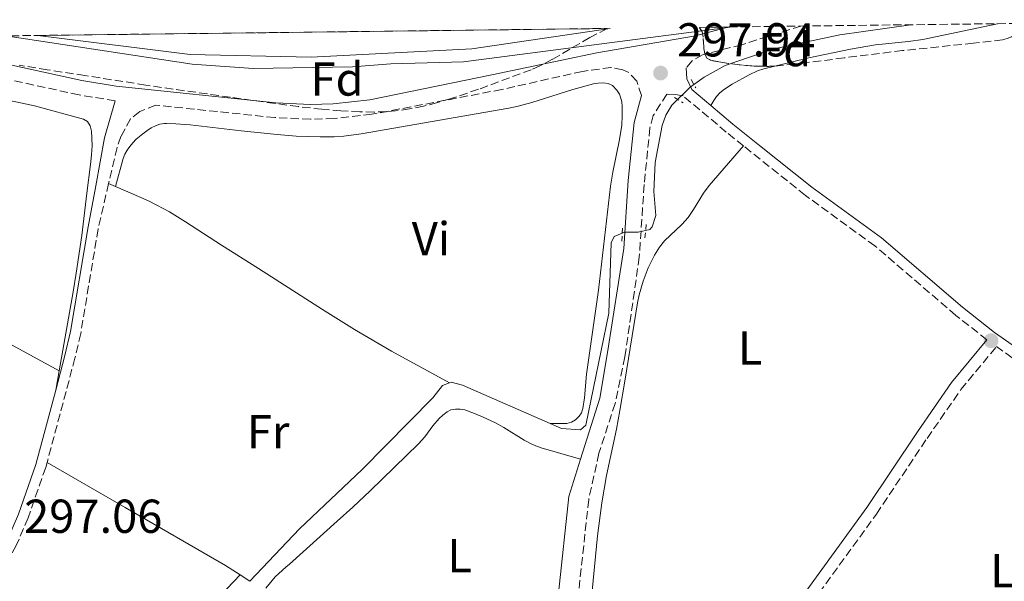
# Model space of a CAD drawing. Units: metres. Extents: x 584905 to 587556, y 4686173 to 4687341.
# Drawn here: x 585357 to 585565, y 4687199 to 4687318 of the extents above; entities that cross this region are included whole.
import ezdxf
from ezdxf.enums import TextEntityAlignment as Align

# ---------------------------------------------------------------- set-up
doc = ezdxf.new("R2010")
doc.units = ezdxf.units.M
doc.header["$MEASUREMENT"] = 0
doc.linetypes.add('DGN Style 2', pattern=[1.7399219301090239, 1.043953158065414, -0.6959687720436097])
doc.linetypes.add('DGN Style 3', pattern=[2.435890702152634, 1.739921930109024, -0.6959687720436097])
for name, color, linetype, lineweight in [('Acequia sin especificar', 4, 'Continuous', 0), ('Camino', 7, 'DGN Style 3', 0), ('Cauce permanente', 151, 'Continuous', 13), ('Cauce permanente (área)', 142, 'Continuous', 13), ('Cota de punto acotado terreno', 7, 'Continuous', 0), ('Curva de nivel intermedia', 30, 'Continuous', 0), ('Etiqueta de uso rústico', 92, 'Continuous', 0), ('Etiqueta de zona arbolada', 92, 'Continuous', 0), ('Línea de cambio de uso (parcela vista)', 92, 'Continuous', 0), ('Margen derecho', 7, 'Continuous', 0), ('Pontón-alcantarilla (pasos de agua)', 1, 'DGN Style 2', 0), ('Punto acotado terreno (símbolo)', 7, 'Continuous', 0), ('Zona arbolada', 92, 'DGN Style 3', 0)]:
    doc.layers.add(name, color=color, linetype=linetype, lineweight=lineweight)
doc.styles.add('Style-Arial', font='arial.ttf')

# ---------------------------------------------------------------- blocks, each defined once
blk = doc.blocks.new('5PATER')
at = {"layer": 'Punto acotado terreno (símbolo)', "linetype": 'Continuous', "lineweight": 0}
h = blk.add_hatch(color=51, dxfattribs=at)
edge = h.paths.add_edge_path()
edge.add_ellipse((0, 0), major_axis=(-0.1095731443231308, -0.1110710700762829), ratio=0.9994222409660317, start_angle=0, end_angle=360)

msp = doc.modelspace()

# ---------------------------------------------------------------- linework, layer by layer
at = {"layer": 'Acequia sin especificar', "color": 4, "linetype": 'Continuous', "lineweight": 0, "elevation": 296.7299999999959, "flags": 128}
msp.add_lwpolyline([(585447.8499999996, 4687241.24), (585448.1900000004, 4687241.369999999), (585450.5899999999, 4687240.74), (585469.0599999996, 4687232.65)], dxfattribs=at)
at = {"layer": 'Acequia sin especificar', "color": 4, "linetype": 'Continuous', "lineweight": 0}
for points in [[(585469.0599999996, 4687232.65, 296.7299999999959), (585471.4699999997, 4687231.59, 296.7299999999959), (585475.5199999996, 4687231.34, 296.7299999999959), (585476.6299999999, 4687232.32, 296.7299999999959), (585481.4600000001, 4687255.9, 296.7299999999959), (585481.9500000002, 4687270.720000001, 296.7299999999959), (585482.5700000003, 4687272.02, 296.7299999999959), (585484.7699999996, 4687273, 296.7299999999959), (585487.6100000005, 4687272.939999999, 296.7299999999959), (585490.0700000003, 4687273.5, 296.7299999999959), (585490.6200000001, 4687274.100000001, 296.7299999999959), (585491.3899999997, 4687276.480000001, 296.7299999999959), (585490.9699999997, 4687281.52, 296.8999999999942), (585491.1900000004, 4687287.66, 296.9199999999983), (585492.7000000002, 4687295.449999999, 296.9199999999983), (585493.4500000002, 4687297.58, 296.9199999999983), (585494.75, 4687299.710000001, 296.9199999999983), (585498.6100000005, 4687303.539999999, 296.9199999999983), (585501.5499999998, 4687305.640000001, 296.9199999999983), (585505.9500000002, 4687308.050000001, 296.9199999999983), (585516.2400000002, 4687311.600000001, 296.9199999999983), (585530.1600000003, 4687314.529999999, 296.9199999999983), (585545.0899999999, 4687316.66, 296.9199999999983)], [(585405.7599999999, 4687199.470000001, 296.9199999999983), (585416.2699999996, 4687210.51, 296.9199999999983), (585429.4400000004, 4687222.939999999, 296.9199999999983), (585444.3700000001, 4687238.07, 296.9199999999983), (585446.4299999997, 4687240.689999999, 296.7299999999959), (585447.8499999996, 4687241.24, 296.7299999999959)]]:
    msp.add_polyline3d(points, dxfattribs=at)
at = {"layer": 'Camino', "color": 7, "linetype": 'DGN Style 3', "lineweight": 0}
for points in [[(585521.9400000019, 4687316.380000001, 297.4100000000036), (585509.4899999975, 4687312.449999999, 297.699999999997), (585501.2100000007, 4687310.330000003, 297.729999999996), (585499.0499999992, 4687309.060000001, 297.729999999996), (585497.7899999986, 4687307.609999999, 297.75)], [(585377.3999999973, 4687300.620000003, 298.4900000000052), (585369.7899999988, 4687301.88, 298.3999999999942), (585349.719999999, 4687306.239999999, 298.300000000003), (585328.5399999986, 4687311.350000001, 298.300000000003), (585319.6700000016, 4687313.890000001, 297.2599999999948)], [(585488.3599999984, 4687301.750000001, 297.929999999993), (585487.329999998, 4687304.800000003, 298.1100000000007), (585485.6400000004, 4687306.61, 298.1199999999953), (585484.3799999976, 4687307.170000002, 298.1100000000007), (585481.8999999987, 4687307.65, 298.2700000000041), (585475.8799999994, 4687306.840000001, 298.300000000003), (585458.9200000011, 4687303.020000001, 298.300000000003), (585431.510000001, 4687297.790000001, 298.4900000000052), (585423.5599999983, 4687296.91, 298.4900000000052), (585418.5499999992, 4687296.760000003, 298.4900000000052), (585411.0500000002, 4687297.100000002, 298.4900000000052), (585385.9499999991, 4687299.720000001, 298.4900000000052)], [(585493.6799999981, 4687302.030000003, 297.8800000000048), (585490.8199999994, 4687297.530000002, 297.9199999999983), (585490.1099999986, 4687294.940000003, 297.8699999999954), (585488.8999999971, 4687283, 297.6300000000046), (585487.8799999978, 4687267.75, 297.5399999999936), (585484.8500000014, 4687246.690000002, 297.1699999999983), (585482.7800000017, 4687236.910000001, 296.9900000000054), (585479.3799999974, 4687226.390000002, 296.9799999999959), (585477.2100000016, 4687216.63, 296.9799999999959), (585475.0199999989, 4687196.420000004, 297.1900000000023), (585472.4799999996, 4687176.980000001, 296.9799999999959), (585471.1799999988, 4687164.550000002, 297.3500000000058), (585469.2499999999, 4687141.359999999, 297.0500000000029), (585466.8299999969, 4687127.210000001, 297.1999999999972)], [(585509.8599999986, 4687291.13, 296.7500000000001), (585506.2100000008, 4687294.050000001, 296.7100000000065), (585497.1200000005, 4687301.680000001, 297.4499999999971), (585495.4599999995, 4687302.000000002, 297.6399999999995), (585493.6799999981, 4687302.030000003, 297.8800000000048)], [(585385.9499999991, 4687299.720000001, 298.4900000000052), (585382.5799999984, 4687298.370000003, 298.4900000000052), (585380.6499999972, 4687296.840000001, 298.1600000000036), (585378.6299999988, 4687293.140000002, 297.8399999999965), (585377.8199999997, 4687290.79, 297.770000000004), (585376.0100000015, 4687283.210000001, 297.1900000000023)], [(585561.1600000005, 4687250.300000002, 296.6999999999971), (585554.6099999992, 4687255.440000003, 296.8500000000059), (585537.5599999992, 4687270.059999999, 296.7100000000065), (585522.8999999987, 4687280.720000001, 296.8800000000046), (585509.8599999986, 4687291.13, 296.7500000000001)], [(585376.0100000015, 4687283.210000001, 297.1900000000023), (585373.8099999976, 4687273.649999999, 296.9999999999999), (585370.1399999997, 4687251.620000001, 296.8500000000059), (585368.9299999982, 4687246.430000001, 296.800000000003), (585363.0399999986, 4687224.440000003, 296.9600000000065)], [(585484.2800000014, 4687133.739999999, 296.550000000003), (585486.4499999996, 4687136.980000001, 296.7100000000065), (585488.6099999987, 4687141.489999999, 296.5200000000041), (585491.2799999998, 4687147.57, 296.7100000000065), (585495.3500000001, 4687154.210000002, 296.8899999999995), (585511.4600000012, 4687177.170000004, 296.7100000000065), (585537.8500000021, 4687213.580000003, 296.8899999999995), (585548.5399999984, 4687229.530000003, 296.7100000000065), (585555.6700000009, 4687239.81, 296.949999999997), (585563.1700000021, 4687248.86, 296.6999999999971)], [(585573.8999999987, 4687242.030000002, 296.8600000000005), (585572.9699999989, 4687242.399999999, 296.8899999999995), (585568.4800000007, 4687245.13, 297.0700000000069), (585563.1700000021, 4687248.86, 296.6999999999971)], [(585363.0399999986, 4687224.440000003, 296.9600000000065), (585362.7600000014, 4687223.399999999, 296.9700000000013), (585359.0399999976, 4687212.800000003, 296.7899999999935), (585356.5499999998, 4687206.95, 296.8699999999954), (585351.6999999996, 4687198.190000001, 296.9999999999999), (585348.3700000013, 4687193.620000003, 296.9999999999999), (585342.7899999977, 4687187.63, 296.8099999999976), (585331.5100000014, 4687176.600000001, 296.6300000000047), (585328.0300000011, 4687172.5, 296.8099999999976), (585326.850000001, 4687170.399999999, 296.8999999999943)]]:
    msp.add_polyline3d(points, dxfattribs=at)
at = {"layer": 'Cauce permanente', "color": 151, "linetype": 'Continuous', "lineweight": 13, "extrusion": (0.0001668745760650008, -8.563713982388272e-05, 0.9999999824095779), "elevation": -11.69611467998082, "flags": 128}
msp.add_lwpolyline([(585361.0731173051, 4687314.416186085), (585481.6831189635, 4687315.896186092), (585452.5031177005, 4687311.566186546), (585418.6531181721, 4687309.846186069), (585393.1231185272, 4687310.416185701), (585361.0731173051, 4687314.416186085)], close=True, dxfattribs=at)
at = {"layer": 'Cauce permanente (área)', "color": 142, "linetype": 'Continuous', "lineweight": 13, "extrusion": (0.0001668745760650008, -8.563713982388272e-05, 0.9999999824095779), "elevation": -11.69607493706674, "flags": 128}
msp.add_lwpolyline([(585361.0731173051, 4687314.416186085), (585393.1231185272, 4687310.416185701), (585418.6531181721, 4687309.846186069), (585452.5031177005, 4687311.566186546), (585481.6831189635, 4687315.896186092)], dxfattribs=at)
at = {"layer": 'Curva de nivel intermedia', "color": 30, "linetype": 'Continuous', "lineweight": 0, "elevation": 294.9999999999999, "flags": 128}
msp.add_lwpolyline([(585354.3800000016, 4687314.319999999), (585393.6600000005, 4687308.380000001), (585406.4700000003, 4687307.46), (585427.4600000009, 4687307.82), (585435.520000001, 4687308.430000001), (585450.8000000007, 4687308.850000001), (585507.5000000005, 4687316.199999999)], dxfattribs=at)
at = {"layer": 'Línea de cambio de uso (parcela vista)', "color": 92, "linetype": 'Continuous', "lineweight": 0, "extrusion": (0.02941721396898579, -0.01275431655658508, 0.9994858452882049), "elevation": -42265.9253138639, "flags": 128}
msp.add_lwpolyline([(4533332.52585392, 1326800.231287898), (4533332.525853919, 1326798.671864926)], dxfattribs=at)
at = {"layer": 'Línea de cambio de uso (parcela vista)', "color": 92, "linetype": 'Continuous', "lineweight": 0, "extrusion": (-0.002114440473307586, -0.01184665964740649, 0.9999275902767578), "elevation": -56469.02346584111, "flags": 128}
msp.add_lwpolyline([(585364.9090929327, 4686903.670107406), (585364.1789888359, 4686899.579820373)], dxfattribs=at)
at = {"layer": 'Línea de cambio de uso (parcela vista)', "color": 92, "linetype": 'Continuous', "lineweight": 0, "elevation": 296.7799999999988, "flags": 128}
msp.add_lwpolyline([(585403.7400000002, 4687200.779999999), (585405.7599999999, 4687199.470000001)], dxfattribs=at)
at = {"layer": 'Línea de cambio de uso (parcela vista)', "color": 92, "linetype": 'Continuous', "lineweight": 0}
for points in [[(585563.4100000003, 4687316.880000001, 295.3000000000029), (585547.6200000001, 4687313.52, 295.1000000000058), (585544.6500000004, 4687313.109999999, 295.0800000000018), (585537.6699999999, 4687312.41, 295.1000000000058), (585532.4000000004, 4687311.5, 295.1399999999995), (585523.5999999996, 4687309.66, 295.2200000000012), (585516.4685000004, 4687307.952299999, 295.2651000000042)], [(585309.54, 4687313.77, 295.929999999993), (585342.8200000003, 4687303.449999999, 296.1300000000047), (585344.75, 4687302.92, 296.1600000000035), (585347.6600000003, 4687302.230000001, 296.2200000000012), (585356.4900000002, 4687300.439999999, 296.4499999999971), (585360.3899999997, 4687299.560000001, 296.5), (585370.75, 4687296.800000001, 296.5), (585371.5899999999, 4687296.26, 296.5), (585372.1399999997, 4687295.33, 296.5), (585372.4100000003, 4687294.24, 296.5), (585372.5199999996, 4687291.24, 296.5), (585372.4299999997, 4687289.24, 296.5), (585372.2199999997, 4687287.25, 296.5), (585371.4600000001, 4687281.180000001, 296.5800000000018), (585370.3399999999, 4687272.25, 296.8699999999953), (585369.2100000001, 4687264.33, 297.070000000007), (585368.5599999996, 4687260.380000001, 297.0800000000018), (585365.5899999999, 4687243.74, 296.8999999999942)], [(585516.4685000004, 4687307.952299999, 295.2651000000042), (585514.1200000001, 4687307.390000001, 295.2799999999988), (585512.8300000001, 4687306.960000001, 295.3000000000029), (585511.04, 4687306.130000001, 295.6100000000006), (585507.4900000002, 4687304.140000001, 296.4400000000023), (585505.8300000001, 4687303.119999999, 296.7899999999936), (585504.8300000001, 4687302.289999999, 297.0200000000041), (585504.1699999999, 4687301.529999999, 296.9100000000035), (585503.6100000005, 4687300.720000001, 296.8099999999977), (585502.9500000002, 4687299.66, 297.1100000000006)], [(585377.4400000004, 4687282.59, 297.1399999999995), (585379.1100000005, 4687288.449999999, 296.75), (585379.4500000002, 4687289.369999999, 296.7100000000065), (585379.9100000003, 4687290.230000001, 296.7100000000065), (585380.4699999997, 4687291.039999999, 296.7400000000052), (585381.1299999999, 4687291.800000001, 296.7700000000041), (585381.8600000005, 4687292.529999999, 296.8099999999977), (585383.2199999997, 4687293.689999999, 296.8500000000058), (585384.0899999999, 4687294.34, 296.8500000000058), (585384.9699999997, 4687294.91, 296.8600000000006), (585385.8700000001, 4687295.369999999, 296.8600000000006), (585386.8099999996, 4687295.689999999, 296.8600000000006), (585387.7699999996, 4687295.859999999, 296.8500000000058), (585388.1900000004, 4687295.869999999, 296.8500000000058), (585390.1900000004, 4687295.810000001, 296.7899999999936), (585393.1799999997, 4687295.58, 296.6699999999983), (585403.9500000002, 4687294.279999999, 296.6600000000035), (585411.5499999998, 4687293.52, 296.7100000000065), (585415.5599999996, 4687293.199999999, 296.75), (585420.5800000001, 4687293.02, 296.7899999999936), (585423.5800000001, 4687293.08, 296.8099999999977), (585425.5800000001, 4687293.210000001, 296.8300000000018), (585429.2800000003, 4687293.67, 296.8500000000058), (585460.4000000004, 4687299.060000001, 296.9499999999971), (585462.3499999996, 4687299.49, 296.9700000000012), (585465.25, 4687300.279999999, 297.0200000000041), (585473.8499999996, 4687303.01, 297.1699999999983), (585478.2300000004, 4687304.220000001, 297.1399999999995), (585479.2199999997, 4687304.369999999, 297.0899999999965), (585480.2300000004, 4687304.4, 297.0200000000041), (585481.2999999998, 4687304.27, 296.9499999999971), (585482.2000000002, 4687303.850000001, 296.8699999999953), (585483.1600000003, 4687302.880000001, 296.8099999999977), (585483.6900000004, 4687302.050000001, 296.7799999999988), (585483.9400000004, 4687301.4, 296.75), (585484.1699999999, 4687300.42, 296.7200000000012), (585484.29, 4687299.430000001, 296.6900000000023), (585484.29, 4687297.5, 296.6499999999942), (585484.1799999997, 4687295.5, 296.6600000000035), (585483.7199999997, 4687292.480000001, 296.6300000000047), (585482.3200000003, 4687285.619999999, 296.5), (585481.8399999999, 4687282.66, 296.4700000000012), (585479.29, 4687260.77, 296.5599999999977), (585476.7199999997, 4687243.08, 296.4700000000012), (585476.2999999998, 4687238.100000001, 296.5299999999988), (585476.0099999999, 4687235.810000001, 296.6199999999953), (585475.6799999997, 4687234.880000001, 296.6999999999971), (585475.2400000002, 4687234.180000001, 296.75), (585474.4600000001, 4687233.42, 296.8099999999977), (585473.5700000003, 4687232.92, 296.8500000000058), (585472.6100000005, 4687232.689999999, 296.8600000000006), (585469.0599999996, 4687232.65, 296.7299999999959)], [(585509.8600000005, 4687291.130000001, 296.75), (585502.5800000001, 4687282.810000001, 296.5299999999988), (585501.4299999997, 4687281.17, 296.429999999993), (585499.3300000001, 4687277.76, 296.2100000000065), (585498.1699999999, 4687276.060000001, 296.179999999993), (585496.8600000005, 4687274.57, 296.2200000000012), (585493.2100000001, 4687271.140000001, 296.4900000000052), (585492.1299999999, 4687269.810000001, 296.5599999999977), (585491.0599999996, 4687268.109999999, 296.6199999999953), (585489.7300000004, 4687265.42, 296.7100000000065), (585488.7000000002, 4687262.640000001, 296.75), (585487.8399999999, 4687259.76, 296.75), (585487.4900000002, 4687258.100000001, 296.75), (585484.8600000005, 4687241.57, 296.75), (585483.8099999996, 4687235.390000001, 296.5500000000029), (585483.0499999998, 4687231.470000001, 296.5800000000018), (585481, 4687221.680000001, 296.7299999999959), (585479.9600000001, 4687215.930000001, 296.7400000000052), (585479.04, 4687208.99, 296.7100000000065), (585477.5099999999, 4687193.060000001, 296.6100000000006), (585476.7999999998, 4687187.100000001, 296.570000000007), (585476.6900000004, 4687186.369999999, 296.5599999999977)], [(585365.5899999999, 4687243.74, 296.8999999999942), (585331.6500000004, 4687262.220000001, 296.5099999999948), (585325.5, 4687265.51, 296.4600000000065), (585315.7800000003, 4687270.52, 296.4400000000023), (585297.1699999999, 4687279.9, 296.5200000000041), (585286.5499999998, 4687285.430000001, 296.6000000000058), (585282.7199999997, 4687287.529999999, 296.6300000000047)], [(585377.4400000004, 4687282.59, 297.1399999999995), (585384.4100000003, 4687279.550000001, 296.8699999999953), (585386.2000000002, 4687278.67, 296.8099999999977), (585388.8300000001, 4687277.220000001, 296.7400000000052), (585392.2400000002, 4687275.130000001, 296.679999999993), (585399.8099999996, 4687270.210000001, 296.6199999999953), (585407.5999999996, 4687265.34, 296.5800000000018), (585421.0800000001, 4687256.710000001, 296.5299999999988), (585427.8700000001, 4687252.470000001, 296.5399999999936), (585435.6200000001, 4687247.92, 296.5899999999965), (585447.8499999996, 4687241.24, 296.7299999999959)], [(585475.5, 4687225.119999999, 296.9799999999959), (585467.2100000001, 4687227.550000001, 296.6999999999971), (585465.3499999996, 4687228.25, 296.6399999999995), (585463.5800000001, 4687229.15, 296.6100000000006), (585459.2999999998, 4687231.800000001, 296.6000000000058), (585457.5499999998, 4687232.800000001, 296.6000000000058), (585454.9600000001, 4687234.01, 296.6000000000058), (585453.1299999999, 4687234.77, 296.6000000000058), (585451.0800000001, 4687235.51, 296.6000000000058), (585450.0999999996, 4687235.66, 296.6000000000058), (585449.1100000005, 4687235.680000001, 296.6000000000058), (585448.1200000001, 4687235.51, 296.6000000000058), (585447.3700000001, 4687235.130000001, 296.6000000000058), (585446.4800000004, 4687234.439999999, 296.6000000000058), (585445.7100000001, 4687233.710000001, 296.6000000000058), (585444.3899999997, 4687232.199999999, 296.6000000000058), (585442.6399999997, 4687229.880000001, 296.6000000000058), (585441.3700000001, 4687228.41, 296.6000000000058), (585431.1200000001, 4687218.5, 296.5399999999936), (585427.4800000004, 4687215.07, 296.5099999999948), (585424.1799999997, 4687212.060000001, 296.5299999999988), (585414.1399999997, 4687203.039999999, 296.8899999999995), (585413.3899999997, 4687202.369999999, 296.8399999999965), (585411.8799999999, 4687201.039999999, 296.570000000007), (585411.1600000003, 4687200.34, 296.4900000000052), (585410.4900000002, 4687199.619999999, 296.5500000000029), (585409.1799999997, 4687198, 297)], [(585363.04, 4687224.439999999, 296.9600000000065), (585379.5199999996, 4687214.99, 296.7799999999988), (585400.6600000003, 4687202.779999999, 296.7700000000041), (585403.7400000002, 4687200.779999999, 296.7799999999988)], [(585366.4199999999, 4687143.27, 297), (585372.7400000002, 4687152.09, 296.8099999999977), (585373.2999999998, 4687152.91, 296.7899999999936), (585374.2999999998, 4687154.630000001, 296.7799999999988), (585375.1600000003, 4687156.42, 296.7899999999936), (585375.9199999999, 4687158.27, 296.8099999999977), (585378.5300000003, 4687165.91, 296.9600000000065), (585379.2300000004, 4687167.800000001, 296.9900000000052), (585380, 4687169.65, 297), (585380.8099999996, 4687171.300000001, 297), (585386.4800000004, 4687181.869999999, 296.8099999999977), (585388.6399999997, 4687185.980000001, 296.8099999999977), (585389.1900000004, 4687186.810000001, 296.7899999999936), (585389.8099999996, 4687187.58, 296.7599999999948), (585391.2300000004, 4687188.970000001, 296.6600000000035), (585395.2300000004, 4687192.08, 296.4199999999983), (585396.75, 4687193.4, 296.4100000000035), (585403.7400000002, 4687200.779999999, 296.7799999999988)]]:
    msp.add_polyline3d(points, dxfattribs=at)
at = {"layer": 'Margen derecho', "color": 7, "linetype": 'Continuous', "lineweight": 0, "extrusion": (0.03436040303855636, 0.009260250481459838, 0.9993666046371815), "elevation": 63821.25356250281, "flags": 128}
msp.add_lwpolyline([(4373476.295803298, -1783916.267228313), (4373476.295803298, -1783923.573396936)], dxfattribs=at)
at = {"layer": 'Margen derecho', "color": 7, "linetype": 'Continuous', "lineweight": 0}
for points in [[(585631.3399999985, 4687317.720000001, 296.8500000000059), (585625.4299999987, 4687307.580000003, 296.7100000000065), (585621.109999998, 4687298.550000001, 296.7100000000065), (585616.2699999989, 4687289.680000002, 296.7100000000065), (585612.6999999993, 4687283.989999998, 296.7100000000065), (585605.5599999978, 4687273.720000001, 296.7100000000065), (585594.7100000005, 4687258.63, 296.7100000000065), (585588.5399999992, 4687250.760000003, 296.8899999999995), (585583.2999999999, 4687245.830000003, 296.7100000000065), (585581.1099999994, 4687244.420000004, 296.6799999999931), (585578.3299999967, 4687243.480000001, 296.7100000000065), (585575.839999999, 4687243.620000001, 296.8099999999976), (585573.949999998, 4687244.370000003, 296.8899999999995), (585569.6799999988, 4687246.969999999, 297.0700000000069), (585562.7499999997, 4687251.84, 296.9600000000065), (585555.9999999994, 4687257.140000002, 296.8500000000059), (585538.9200000004, 4687271.789999999, 296.7100000000065), (585524.2300000008, 4687282.469999999, 296.8800000000046), (585513.2399999984, 4687291.210000004, 296.6600000000035), (585507.61, 4687295.75, 296.7100000000065), (585502.9499999996, 4687299.660000001, 297.1100000000007)], [(585331.1, 4687314.030000002, 297.2299999999959), (585350.4099999998, 4687309.25, 298.300000000003), (585370.3699999999, 4687304.910000003, 298.3999999999942), (585377.6000000007, 4687303.7, 298.4900000000052), (585411.2800000004, 4687300.180000001, 298.4900000000052), (585418.5699999994, 4687299.850000001, 298.4900000000052), (585423.3399999992, 4687299.99, 298.4900000000052), (585431.0500000005, 4687300.850000002, 298.4900000000052), (585456.82, 4687306.080000003, 297.929999999993), (585478.8999999991, 4687310.75, 298.1199999999953), (585499.7600000022, 4687314.290000001, 297.729999999996)], [(585502.9499999996, 4687299.660000001, 297.1100000000007), (585498.9200000018, 4687303.039999999, 297.4499999999971), (585497.9099999993, 4687305.280000003, 297.6399999999995), (585497.7899999986, 4687307.609999999, 297.75)], [(585377.3999999973, 4687300.620000003, 298.4900000000052), (585375.1299999986, 4687292.820000002, 298.2100000000063), (585373.3000000002, 4687282.75, 296.820000000007), (585371.6799999997, 4687274.070000002, 296.9999999999999), (585368.0100000018, 4687252.050000002, 296.8500000000059), (585366.8200000004, 4687246.960000004, 296.800000000003), (585364.859999998, 4687239.649999999, 296.8500000000059)], [(585475.4999999994, 4687225.120000003, 296.9799999999959), (585479.5300000017, 4687238.000000002, 296.9900000000054), (585481.1900000002, 4687247.590000001, 297.3600000000006), (585484.649999998, 4687269.5, 297.5399999999936), (585485.5100000007, 4687283.850000002, 297.4400000000023), (585486.7699999993, 4687296.050000002, 297.8699999999954), (585488.3599999984, 4687301.750000001, 297.929999999993)], [(585505.48, 4687172.940000002, 296.7500000000001), (585509.4499999996, 4687178.600000001, 296.7100000000065), (585535.8299999969, 4687214.989999998, 296.8899999999995), (585546.4999999999, 4687230.920000004, 296.7100000000065), (585553.6999999996, 4687241.300000001, 296.949999999997), (585561.1600000005, 4687250.300000002, 296.6999999999971)], [(585364.859999998, 4687239.649999999, 296.8500000000059), (585360.6799999982, 4687224.040000001, 296.9700000000013), (585357.0100000004, 4687213.590000002, 296.7899999999935), (585354.5899999995, 4687207.899999999, 296.8699999999954), (585354.2299999996, 4687207.260000002, 296.7899999999935)], [(585467.6799999987, 4687171.4, 297.2100000000063), (585468.3099999988, 4687177.469999999, 296.9799999999959), (585470.8500000002, 4687196.920000004, 297.1900000000023), (585473.0599999985, 4687217.309999999, 296.9799999999959), (585475.4999999994, 4687225.120000003, 296.9799999999959)]]:
    msp.add_polyline3d(points, dxfattribs=at)
at = {"layer": 'Pontón-alcantarilla (pasos de agua)', "color": 1, "linetype": 'DGN Style 2', "lineweight": 0, "extrusion": (0.02437480484025437, -0.04289965650025118, 0.9987820024215294), "elevation": -186515.3720745009, "flags": 128}
msp.add_lwpolyline([(2824638.601081325, 3781569.373741778), (2824638.601081325, 3781567.347020288)], dxfattribs=at)
at = {"layer": 'Pontón-alcantarilla (pasos de agua)', "color": 1, "linetype": 'DGN Style 2', "lineweight": 0, "flags": 128}
for points, elevation in [([(585495.3200000003, 4687301.34), (585497.1200000001, 4687300.24)], 297.1600000000035), ([(585489.3200000003, 4687274.57), (585489.0499999998, 4687271.65)], 297.3500000000058)]:
    msp.add_lwpolyline(points, dxfattribs=dict(at, elevation=elevation))
at = {"layer": 'Pontón-alcantarilla (pasos de agua)', "color": 1, "linetype": 'DGN Style 2', "lineweight": 0, "extrusion": (-0.001296375092788768, -0.03429501372912211, 0.9994109122102572), "elevation": -161211.8528658342, "flags": 128}
msp.add_lwpolyline([(408010.7496866086, 4703282.460312263), (408010.7496866086, 4703279.546517486)], dxfattribs=at)
at = {"layer": 'Zona arbolada', "color": 92, "linetype": 'DGN Style 3', "lineweight": 0, "elevation": 304.3000000000029, "flags": 128}
msp.add_lwpolyline([(585516.4685000004, 4687307.952299999), (585515.0899999999, 4687307.890000001), (585512.0899999999, 4687307.939999999), (585509.0800000001, 4687308.180000001), (585505.0899999999, 4687308.75), (585502.8899999997, 4687309.180000001), (585502.1200000001, 4687309.640000001), (585501.7000000002, 4687310.5), (585501.5099999999, 4687311.619999999), (585501.3499999996, 4687314.100000001), (585501.1200000001, 4687315.180000001), (585500.54, 4687316.109999999)], dxfattribs=at)
at = {"layer": 'Zona arbolada', "color": 92, "linetype": 'DGN Style 3', "lineweight": 0}
for points in [[(585565.4100000003, 4687313.75, 302.3500000000058), (585564.4500000002, 4687313.51, 302.3899999999995), (585558.2699999996, 4687312.75, 302.6999999999971), (585543.3799999999, 4687311.220000001, 303.5200000000041), (585531.0300000003, 4687309.680000001, 304.0599999999977), (585523.0999999996, 4687308.67, 304.2700000000041), (585517.0800000001, 4687307.980000001, 304.3000000000029), (585515.0899999999, 4687307.890000001, 304.3000000000029), (585512.0899999999, 4687307.939999999, 304.3000000000029), (585509.0800000001, 4687308.180000001, 304.3000000000029), (585505.0899999999, 4687308.75, 304.3000000000029), (585502.8899999997, 4687309.180000001, 304.3000000000029), (585502.1200000001, 4687309.640000001, 304.3000000000029), (585501.7000000002, 4687310.5, 304.3000000000029), (585501.5099999999, 4687311.619999999, 304.3000000000029), (585501.3499999996, 4687314.100000001, 304.3000000000029), (585501.1200000001, 4687315.180000001, 304.3000000000029), (585500.54, 4687316.109999999, 304.3000000000029), (585506.8099999996, 4687316.189999999, 297.4700000000012), (585521.9400000004, 4687316.380000001, 297.4100000000035), (585563.4100000003, 4687316.880000001, 295.3000000000029), (585570.04, 4687316.970000001, 302.1399999999995)], [(585570.04, 4687316.970000001, 302.1399999999995), (585568.0099999999, 4687315.17, 302.2400000000052), (585567.1799999997, 4687314.600000001, 302.2700000000041), (585566.3099999996, 4687314.119999999, 302.3099999999977), (585565.4100000003, 4687313.75, 302.3500000000058), (585564.4500000002, 4687313.51, 302.3899999999995), (585558.2699999996, 4687312.75, 302.6999999999971), (585543.3799999999, 4687311.220000001, 303.5200000000041), (585531.0300000003, 4687309.680000001, 304.0599999999977), (585523.0999999996, 4687308.67, 304.2700000000041), (585517.0800000001, 4687307.980000001, 304.3000000000029), (585516.4685000004, 4687307.952299999, 304.3000000000029)], [(585335.9299999997, 4687314.09, 303.5200000000041), (585361.1299999999, 4687314.4, 292.0299999999988), (585481.0800000001, 4687315.869999999, 304.3000000000029), (585477.4400000004, 4687313.949999999, 304.2299999999959), (585469.6100000005, 4687309.390000001, 304.0099999999948), (585466.9199999999, 4687308.01, 303.9499999999971), (585465.0800000001, 4687307.180000001, 303.929999999993), (585453.9699999997, 4687303.060000001, 303.9199999999983), (585448.2000000002, 4687301.100000001, 303.9199999999983), (585445.3099999996, 4687300.25, 303.9199999999983), (585442.3899999997, 4687299.51, 303.9199999999983), (585439.4699999997, 4687298.930000001, 303.9199999999983), (585436.5199999996, 4687298.51, 303.9199999999983), (585434.5499999998, 4687298.34, 303.9199999999983), (585431.9699999997, 4687298.26, 303.9199999999983), (585428.9800000004, 4687298.32, 303.9199999999983), (585424.9900000002, 4687298.529999999, 303.9199999999983), (585420.9900000002, 4687298.859999999, 303.9199999999983), (585416.0099999999, 4687299.41, 303.9199999999983), (585401.6500000004, 4687301.380000001, 303.9199999999983), (585383.8399999999, 4687303.949999999, 303.9199999999983), (585371.0300000003, 4687305.970000001, 303.9199999999983), (585363.0999999996, 4687307.17, 303.8399999999965), (585357.1600000003, 4687308.15, 303.75)], [(585481.0800000001, 4687315.869999999, 304.3000000000029), (585477.4400000004, 4687313.949999999, 304.2299999999959), (585469.6100000005, 4687309.390000001, 304.0099999999948), (585466.9199999999, 4687308.01, 303.9499999999971), (585465.0800000001, 4687307.180000001, 303.929999999993), (585453.9699999997, 4687303.060000001, 303.9199999999983), (585448.2000000002, 4687301.100000001, 303.9199999999983), (585445.3099999996, 4687300.25, 303.9199999999983), (585442.3899999997, 4687299.51, 303.9199999999983), (585439.4699999997, 4687298.930000001, 303.9199999999983), (585436.5199999996, 4687298.51, 303.9199999999983), (585434.5499999998, 4687298.34, 303.9199999999983), (585431.9699999997, 4687298.26, 303.9199999999983), (585428.9800000004, 4687298.32, 303.9199999999983), (585424.9900000002, 4687298.529999999, 303.9199999999983), (585420.9900000002, 4687298.859999999, 303.9199999999983), (585416.0099999999, 4687299.41, 303.9199999999983), (585401.6500000004, 4687301.380000001, 303.9199999999983), (585383.8399999999, 4687303.949999999, 303.9199999999983), (585371.0300000003, 4687305.970000001, 303.9199999999983), (585363.0999999996, 4687307.17, 303.8399999999965), (585357.1600000003, 4687308.15, 303.75)]]:
    msp.add_polyline3d(points, dxfattribs=at)

# ---------------------------------------------------------------- block references
at = {"layer": 'Punto acotado terreno (símbolo)', "color": 7, "linetype": 'Continuous', "lineweight": 0, "xscale": 10, "yscale": 10, "zscale": 10}
for p in [(585492.3599999994, 4687306.480000001, 297.9400000000028), (585562.0199999987, 4687250.109999999, 296.8699999999958)]:
    msp.add_blockref('5PATER', p, dxfattribs=at)

# ---------------------------------------------------------------- texts
at = {"layer": 'Cota de punto acotado terreno', "color": 7, "linetype": 'Continuous', "lineweight": 0, "style": 'Style-Arial'}
for s, p in [('297.94', (585495.86, 4687309.980000001, 297.9400000000023)), ('297.06', (585358.1999999997, 4687209.63, 297.0599999999977))]:
    msp.add_text(s, height=7.000000000000002, dxfattribs=at).set_placement(p)
at = {"layer": 'Etiqueta de uso rústico', "color": 92, "linetype": 'Continuous', "lineweight": 0, "style": 'Style-Arial'}
for s, p in [('Vi', (585443.9789322182, 4687271.590009999, 297)), ('L', (585511.2514203781, 4687248.580010002, 297.0599999999977)), ('Fr', (585409.6536852678, 4687230.920010001, 297)), ('L', (585450.0014203796, 4687204.83001, 296.6199999999953)), ('L', (585564.4214203809, 4687201.660009998, 296.6699999999983))]:
    msp.add_text(s, height=7.000000000000002, dxfattribs=at).set_placement(p, align=Align.MIDDLE_CENTER)
at = {"layer": 'Etiqueta de zona arbolada', "color": 92, "linetype": 'Continuous', "lineweight": 0, "style": 'Style-Arial'}
for p in [(585518.5174413677, 4687311.420010001, 304.2700000000041), (585424.1774413631, 4687305.220009997, 298.9600000000065)]:
    msp.add_text('Fd', height=7.000000000000002, dxfattribs=at).set_placement(p, align=Align.MIDDLE_CENTER)

doc.saveas('drawing.dxf')
